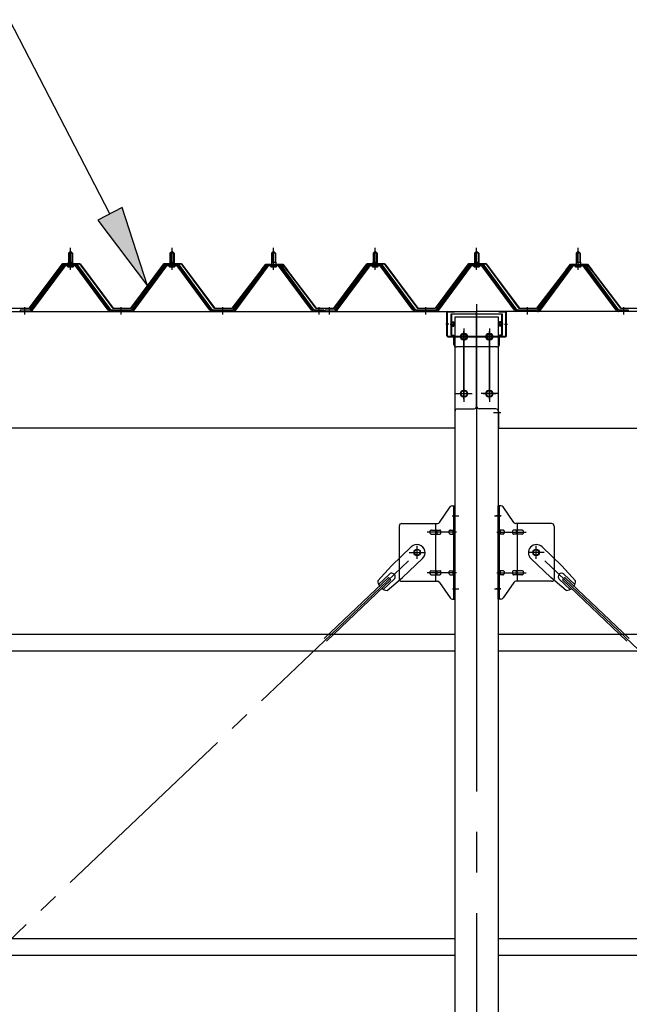
# Model space of a CAD drawing. Extents: x 868 to 32764, y 310 to 22484.
# Drawn here: x 18819 to 20019, y 16735 to 18675 of the extents above; entities that cross this region are included whole.
import ezdxf

# ---------------------------------------------------------------- set-up
doc = ezdxf.new("R2010")
doc.units = 0
doc.header["$LTSCALE"] = 80
doc.header["$MEASUREMENT"] = 0
for name, pattern in [('1PL-M', [15, 12, -1, 1, -1]), ('1PL-SL', [6.5, 5, -0.5, 0.5, -0.5]), ('HIDE-L', [3, 2, -1])]:
    doc.linetypes.add(name, pattern=pattern)
for name, color, linetype in [('HIKIDASHI', 6, 'CONTINUOUS'), ('パネル受フレ-ム', 1, 'CONTINUOUS'), ('ブレ-ス', 3, 'CONTINUOUS'), ('ブレ-ス取付金物', 2, 'CONTINUOUS'), ('ヨドル-フ88', 2, 'CONTINUOUS'), ('後柱', 3, 'CONTINUOUS'), ('後桁', 3, 'CONTINUOUS'), ('桁補強', 3, 'CONTINUOUS'), ('桁補強取付金具後', 1, 'CONTINUOUS'), ('胴縁', 1, 'CONTINUOUS')]:
    doc.layers.add(name, color=color, linetype=linetype)

msp = doc.modelspace()

# ---------------------------------------------------------------- linework, layer by layer
at = {"layer": 'HIKIDASHI'}
for p, q in [((18996.4, 18292.9), (18798.2, 18675.4)), ((19020.1, 18305.1), (18972.7, 18280.6)), ((19070, 18150.8), (19020.1, 18305.1)), ((18972.7, 18280.6), (19070, 18150.8))]:
    msp.add_line(p, q, dxfattribs=at)
msp.add_solid([(18972.7, 18280.6), (19020.1, 18305.1), (19070, 18150.8)], dxfattribs=at)
at = {"layer": 'パネル受フレ-ム', "color": 6, "linetype": '1PL-M'}
for p, q in [((18918.6, 18182.2), (18918.6, 18225.5)), ((19118.6, 18182.2), (19118.6, 18225.5)), ((19318.6, 18182.2), (19318.6, 18225.5)), ((19518.6, 18182.2), (19518.6, 18225.5)), ((19718.6, 18182.2), (19718.6, 18225.5)), ((19918.6, 18182.2), (19918.6, 18225.5)), ((18828.6, 18094.5), (18828.6, 18108.8)), ((19018.6, 18094.5), (19018.6, 18108.8)), ((19218.6, 18094.5), (19218.6, 18108.8)), ((19408.6, 18094.5), (19408.6, 18108.8)), ((19428.6, 18094.5), (19428.6, 18108.8)), ((19618.6, 18094.5), (19618.6, 18108.8)), ((19818.6, 18094.5), (19818.6, 18108.8)), ((20008.6, 18094.5), (20008.6, 18108.8))]:
    msp.add_line(p, q, dxfattribs=at)
at = {"layer": 'パネル受フレ-ム'}
for p, q in [((18914.6, 18215.5), (18918.6, 18219.5)), ((18914.6, 18215.5), (18914.6, 18197.8)), ((18922.6, 18215.5), (18914.6, 18215.5)), ((18918.6, 18219.5), (18922.6, 18215.5)), ((18922.6, 18215.5), (18922.6, 18197.8)), ((19114.6, 18215.5), (19118.6, 18219.5)), ((19114.6, 18215.5), (19114.6, 18197.8)), ((19122.6, 18215.5), (19114.6, 18215.5)), ((19118.6, 18219.5), (19122.6, 18215.5)), ((19122.6, 18215.5), (19122.6, 18197.8)), ((19314.6, 18215.5), (19318.6, 18219.5)), ((19314.6, 18215.5), (19314.6, 18197.8)), ((19322.6, 18215.5), (19314.6, 18215.5)), ((19318.6, 18219.5), (19322.6, 18215.5)), ((19322.6, 18215.5), (19322.6, 18197.8)), ((19514.6, 18215.5), (19518.6, 18219.5)), ((19514.6, 18215.5), (19514.6, 18197.8)), ((19522.6, 18215.5), (19514.6, 18215.5)), ((19518.6, 18219.5), (19522.6, 18215.5)), ((19522.6, 18215.5), (19522.6, 18197.8)), ((19714.6, 18215.5), (19718.6, 18219.5)), ((19714.6, 18215.5), (19714.6, 18197.8)), ((19722.6, 18215.5), (19714.6, 18215.5)), ((19718.6, 18219.5), (19722.6, 18215.5)), ((19722.6, 18215.5), (19722.6, 18197.8)), ((19914.6, 18215.5), (19918.6, 18219.5)), ((19914.6, 18215.5), (19914.6, 18197.8)), ((19922.6, 18215.5), (19914.6, 18215.5)), ((19918.6, 18219.5), (19922.6, 18215.5)), ((19922.6, 18215.5), (19922.6, 18197.8)), ((18903.9, 18191.9), (18838.6, 18102.8)), ((18905.8, 18190.5), (18840.5, 18101.5)), ((18844.1, 18102.6), (18908.6, 18190.5)), ((18931.5, 18192.8), (18905.8, 18192.8)), ((18931.5, 18190.5), (18905.8, 18190.5)), ((18912.7, 18193.8), (18924.5, 18193.8)), ((18912.7, 18192.8), (18912.7, 18193.8)), ((18913.6, 18188.5), (18923.6, 18188.5)), ((18914.4, 18197.8), (18922.9, 18197.8)), ((18914.4, 18197.8), (18914.4, 18193.8)), ((18922.9, 18197.8), (18922.9, 18193.8)), ((18924.5, 18193.8), (18924.5, 18192.8)), ((18993.1, 18102.6), (18928.6, 18190.5)), ((18996.8, 18101.5), (18931.5, 18190.5)), ((18998.6, 18102.8), (18933.3, 18191.9)), ((19103.9, 18191.9), (19038.6, 18102.8)), ((19105.8, 18190.5), (19040.5, 18101.5)), ((19044.1, 18102.6), (19108.6, 18190.5)), ((19131.5, 18192.8), (19105.8, 18192.8)), ((19131.5, 18190.5), (19105.8, 18190.5)), ((19112.7, 18193.8), (19124.5, 18193.8)), ((19112.7, 18192.8), (19112.7, 18193.8)), ((19113.6, 18188.5), (19123.6, 18188.5)), ((19114.4, 18197.8), (19122.9, 18197.8)), ((19114.4, 18197.8), (19114.4, 18193.8)), ((19122.9, 18197.8), (19122.9, 18193.8)), ((19124.5, 18193.8), (19124.5, 18192.8)), ((19193.1, 18102.6), (19128.6, 18190.5)), ((19196.8, 18101.5), (19131.5, 18190.5)), ((19198.6, 18102.8), (19133.3, 18191.9)), ((19303.9, 18191.9), (19238.6, 18102.8)), ((19305.8, 18190.5), (19240.5, 18101.5)), ((19244.1, 18102.6), (19308.6, 18190.5)), ((19331.5, 18192.8), (19305.8, 18192.8)), ((19331.5, 18190.5), (19305.8, 18190.5)), ((19312.7, 18193.8), (19324.5, 18193.8)), ((19312.7, 18192.8), (19312.7, 18193.8)), ((19313.6, 18188.5), (19323.6, 18188.5)), ((19314.4, 18197.8), (19322.9, 18197.8)), ((19314.4, 18197.8), (19314.4, 18193.8)), ((19322.9, 18197.8), (19322.9, 18193.8)), ((19324.5, 18193.8), (19324.5, 18192.8)), ((19393.1, 18102.6), (19328.6, 18190.5)), ((19396.8, 18101.5), (19331.5, 18190.5)), ((19398.6, 18102.8), (19333.3, 18191.9)), ((19503.9, 18191.9), (19438.6, 18102.8)), ((19505.8, 18190.5), (19440.5, 18101.5)), ((19444.1, 18102.6), (19508.6, 18190.5)), ((19531.5, 18192.8), (19505.8, 18192.8)), ((19531.5, 18190.5), (19505.8, 18190.5)), ((19512.7, 18193.8), (19524.5, 18193.8)), ((19512.7, 18192.8), (19512.7, 18193.8)), ((19513.6, 18188.5), (19523.6, 18188.5)), ((19514.4, 18197.8), (19522.9, 18197.8)), ((19514.4, 18197.8), (19514.4, 18193.8)), ((19522.9, 18197.8), (19522.9, 18193.8)), ((19524.5, 18193.8), (19524.5, 18192.8)), ((19593.1, 18102.6), (19528.6, 18190.5)), ((19596.8, 18101.5), (19531.5, 18190.5)), ((19598.6, 18102.8), (19533.3, 18191.9)), ((19703.9, 18191.9), (19638.6, 18102.8)), ((19705.8, 18190.5), (19640.5, 18101.5)), ((19644.1, 18102.6), (19708.6, 18190.5)), ((19731.5, 18192.8), (19705.8, 18192.8)), ((19731.5, 18190.5), (19705.8, 18190.5)), ((19712.7, 18193.8), (19724.5, 18193.8)), ((19712.7, 18192.8), (19712.7, 18193.8)), ((19713.6, 18188.5), (19723.6, 18188.5)), ((19714.4, 18197.8), (19722.9, 18197.8)), ((19714.4, 18197.8), (19714.4, 18193.8)), ((19722.9, 18197.8), (19722.9, 18193.8)), ((19724.5, 18193.8), (19724.5, 18192.8)), ((19793.1, 18102.6), (19728.6, 18190.5)), ((19796.8, 18101.5), (19731.5, 18190.5)), ((19798.6, 18102.8), (19733.3, 18191.9)), ((19903.9, 18191.9), (19838.6, 18102.8)), ((19905.8, 18190.5), (19840.5, 18101.5)), ((19844.1, 18102.6), (19908.6, 18190.5)), ((19931.5, 18192.8), (19905.8, 18192.8)), ((19931.5, 18190.5), (19905.8, 18190.5)), ((19912.7, 18193.8), (19924.5, 18193.8)), ((19912.7, 18192.8), (19912.7, 18193.8)), ((19913.6, 18188.5), (19923.6, 18188.5)), ((19914.4, 18197.8), (19922.9, 18197.8)), ((19914.4, 18197.8), (19914.4, 18193.8)), ((19922.9, 18197.8), (19922.9, 18193.8)), ((19924.5, 18193.8), (19924.5, 18192.8)), ((19993.1, 18102.6), (19928.6, 18190.5)), ((19996.8, 18101.5), (19931.5, 18190.5)), ((19998.6, 18102.8), (19933.3, 18191.9)), ((18838.6, 18102.8), (18819.6, 18102.8)), ((18819.6, 18102.8), (18819.6, 18100.5)), ((18819.6, 18100.5), (18838.6, 18100.5)), ((18838.6, 18100.5), (18840.1, 18100.5)), ((18998.6, 18100.5), (18997.1, 18100.5)), ((19038.6, 18102.8), (18998.6, 18102.8)), ((19038.6, 18100.5), (18998.6, 18100.5)), ((19038.6, 18100.5), (19040.1, 18100.5)), ((19198.6, 18100.5), (19197.1, 18100.5)), ((19238.6, 18102.8), (19198.6, 18102.8)), ((19238.6, 18100.5), (19198.6, 18100.5)), ((19238.6, 18100.5), (19240.1, 18100.5)), ((19398.6, 18100.5), (19397.1, 18100.5)), ((19417.6, 18102.8), (19398.6, 18102.8)), ((19417.6, 18100.5), (19398.6, 18100.5)), ((19417.6, 18100.5), (19417.6, 18102.8)), ((19438.6, 18102.8), (19419.6, 18102.8)), ((19419.6, 18102.8), (19419.6, 18100.5)), ((19419.6, 18100.5), (19438.6, 18100.5)), ((19438.6, 18100.5), (19440.1, 18100.5)), ((19598.6, 18100.5), (19597.1, 18100.5)), ((19638.6, 18102.8), (19598.6, 18102.8)), ((19638.6, 18100.5), (19598.6, 18100.5)), ((19638.6, 18100.5), (19640.1, 18100.5)), ((19798.6, 18100.5), (19797.1, 18100.5)), ((19838.6, 18102.8), (19798.6, 18102.8)), ((19838.6, 18100.5), (19798.6, 18100.5)), ((19838.6, 18100.5), (19840.1, 18100.5)), ((19998.6, 18100.5), (19997.1, 18100.5)), ((20017.6, 18102.8), (19998.6, 18102.8)), ((20017.6, 18100.5), (19998.6, 18100.5)), ((20017.6, 18100.5), (20017.6, 18102.8))]:
    msp.add_line(p, q, dxfattribs=at)
at = {"layer": 'パネル受フレ-ム', "color": 6}
for p, q in [((18915.6, 18215.5), (18915.3, 18216.2)), ((18915.6, 18215.5), (18915.6, 18197.8)), ((18921.6, 18215.5), (18922, 18216.2)), ((18921.6, 18215.5), (18921.6, 18197.8)), ((19115.6, 18215.5), (19115.3, 18216.2)), ((19115.6, 18215.5), (19115.6, 18197.8)), ((19121.6, 18215.5), (19122, 18216.2)), ((19121.6, 18215.5), (19121.6, 18197.8)), ((19315.6, 18215.5), (19315.3, 18216.2)), ((19315.6, 18215.5), (19315.6, 18197.8)), ((19321.6, 18215.5), (19322, 18216.2)), ((19321.6, 18215.5), (19321.6, 18197.8)), ((19515.6, 18215.5), (19515.3, 18216.2)), ((19515.6, 18215.5), (19515.6, 18197.8)), ((19521.6, 18215.5), (19522, 18216.2)), ((19521.6, 18215.5), (19521.6, 18197.8)), ((19715.6, 18215.5), (19715.3, 18216.2)), ((19715.6, 18215.5), (19715.6, 18197.8)), ((19721.6, 18215.5), (19722, 18216.2)), ((19721.6, 18215.5), (19721.6, 18197.8)), ((19915.6, 18215.5), (19915.3, 18216.2)), ((19915.6, 18215.5), (19915.6, 18197.8)), ((19921.6, 18215.5), (19922, 18216.2)), ((19921.6, 18215.5), (19921.6, 18197.8))]:
    msp.add_line(p, q, dxfattribs=at)
at = {"layer": 'パネル受フレ-ム'}
for centre, radius, start, end in [((18905.8, 18190.5), 2.3, 90, 143.1301), ((18913.6, 18189.5), 1, 90, 270), ((18923.6, 18189.5), 1, 270, 90), ((18931.5, 18190.5), 2.3, 36.8699, 90), ((19105.8, 18190.5), 2.3, 90, 143.1301), ((19113.6, 18189.5), 1, 90, 270), ((19123.6, 18189.5), 1, 270, 90), ((19131.5, 18190.5), 2.3, 36.8699, 90), ((19305.8, 18190.5), 2.3, 90, 143.1301), ((19313.6, 18189.5), 1, 90, 270), ((19323.6, 18189.5), 1, 270, 90), ((19331.5, 18190.5), 2.3, 36.8699, 90), ((19505.8, 18190.5), 2.3, 90, 143.1301), ((19513.6, 18189.5), 1, 90, 270), ((19523.6, 18189.5), 1, 270, 90), ((19531.5, 18190.5), 2.3, 36.8699, 90), ((19705.8, 18190.5), 2.3, 90, 143.1301), ((19713.6, 18189.5), 1, 90, 270), ((19723.6, 18189.5), 1, 270, 90), ((19731.5, 18190.5), 2.3, 36.8699, 90), ((19905.8, 18190.5), 2.3, 90, 143.1301), ((19913.6, 18189.5), 1, 90, 270), ((19923.6, 18189.5), 1, 270, 90), ((19931.5, 18190.5), 2.3, 36.8699, 90), ((18838.6, 18102.8), 2.3, 270, 323.7526), ((18840.1, 18105.5), 5, 270, 323.7526), ((18997.1, 18105.5), 5, 216.2474, 270), ((18998.6, 18102.8), 2.3, 216.2474, 270), ((19038.6, 18102.8), 2.3, 270, 323.7526), ((19040.1, 18105.5), 5, 270, 323.7526), ((19197.1, 18105.5), 5, 216.2474, 270), ((19198.6, 18102.8), 2.3, 216.2474, 270), ((19238.6, 18102.8), 2.3, 270, 323.7526), ((19240.1, 18105.5), 5, 270, 323.7526), ((19397.1, 18105.5), 5, 216.2474, 270), ((19398.6, 18102.8), 2.3, 216.2474, 270), ((19438.6, 18102.8), 2.3, 270, 323.7526), ((19440.1, 18105.5), 5, 270, 323.7526), ((19597.1, 18105.5), 5, 216.2474, 270), ((19598.6, 18102.8), 2.3, 216.2474, 270), ((19638.6, 18102.8), 2.3, 270, 323.7526), ((19640.1, 18105.5), 5, 270, 323.7526), ((19797.1, 18105.5), 5, 216.2474, 270), ((19798.6, 18102.8), 2.3, 216.2474, 270), ((19838.6, 18102.8), 2.3, 270, 323.7526), ((19840.1, 18105.5), 5, 270, 323.7526), ((19997.1, 18105.5), 5, 216.2474, 270), ((19998.6, 18102.8), 2.3, 216.2474, 270)]:
    msp.add_arc(centre, radius, start, end, dxfattribs=at)
at = {"layer": 'ブレ-ス', "color": 6, "linetype": '1PL-SL'}
for p, q in [((17035.6, 15181.5), (19601.6, 17625.5)), ((22401.6, 15181.5), (19835.6, 17625.5))]:
    msp.add_line(p, q, dxfattribs=at)
at = {"layer": 'ブレ-ス'}
for p, q in [((19589.9, 17636.4), (19550.7, 17599.2)), ((19847.4, 17636.4), (19886.5, 17599.2)), ((19611.9, 17613.3), (19572.8, 17576)), ((19825.3, 17613.3), (19864.4, 17576)), ((19523.7, 17569.7), (19550.7, 17599.2)), ((19546.8, 17582.6), (19525.4, 17562.2)), ((19913.6, 17569.7), (19886.5, 17599.2)), ((19890.4, 17582.6), (19911.8, 17562.2)), ((19544.9, 17576.3), (19418.2, 17455.7)), ((19549.7, 17571.3), (19423, 17450.6)), ((19556.1, 17572.9), (19534.7, 17552.5)), ((19542.1, 17550.4), (19572.8, 17576)), ((19549.7, 17571.3), (19544.9, 17576.3)), ((19895.2, 17550.4), (19864.4, 17576)), ((19881.2, 17572.9), (19902.6, 17552.5)), ((19887.5, 17571.3), (19892.4, 17576.3)), ((19887.5, 17571.3), (20014.2, 17450.6)), ((19892.4, 17576.3), (20019.1, 17455.7))]:
    msp.add_line(p, q, dxfattribs=at)
for centre in [(19601.6, 17625.5), (19835.6, 17625.5)]:
    msp.add_circle(centre, 5.5, dxfattribs=at)
for centre, radius, start, end in [((19600.9, 17624.9), 16, 313.6054, 133.6054), ((19836.4, 17624.9), 16, 46.3946, 226.3946), ((19551.4, 17577.8), 6.7, 313.6054, 133.6054), ((19885.8, 17577.8), 6.7, 46.3946, 226.3946), ((19543.7, 17570.4), 20, 181.7698, 213.5268), ((19893.6, 17570.4), 20, 326.4732, 358.2302), ((19543.7, 17570.4), 20, 233.6841, 265.4411), ((19893.6, 17570.4), 20, 274.5589, 306.3159)]:
    msp.add_arc(centre, radius, start, end, dxfattribs=at)
at = {"layer": 'ブレ-ス取付金物'}
for p, q in [((19670.8, 17717.5), (19676.1, 17717.5)), ((19673.8, 17533.5), (19673.8, 17717.5)), ((19676.1, 17533.5), (19676.1, 17717.5)), ((19761.1, 17533.5), (19761.1, 17717.5)), ((19766.5, 17717.5), (19761.1, 17717.5)), ((19763.4, 17533.5), (19763.4, 17717.5)), ((19645.6, 17684.7), (19666.6, 17715.4)), ((19791.6, 17684.7), (19770.6, 17715.4)), ((19571.1, 17682.5), (19641.5, 17682.5)), ((19638.4, 17568.5), (19638.4, 17682.5)), ((19866.1, 17682.5), (19795.8, 17682.5)), ((19798.8, 17568.5), (19798.8, 17682.5)), ((19566.1, 17677.5), (19566.1, 17573.5)), ((19629.6, 17669.5), (19638.4, 17669.5)), ((19629.6, 17661.5), (19638.4, 17661.5)), ((19639.4, 17669.5), (19645.9, 17669.5)), ((19639.4, 17661.5), (19645.9, 17661.5)), ((19667.3, 17669.5), (19673.8, 17669.5)), ((19667.3, 17661.5), (19673.8, 17661.5)), ((19673.8, 17677.5), (19676.1, 17677.5)), ((19763.4, 17677.5), (19761.1, 17677.5)), ((19769.9, 17669.5), (19763.4, 17669.5)), ((19769.9, 17661.5), (19763.4, 17661.5)), ((19797.8, 17669.5), (19791.3, 17669.5)), ((19797.8, 17661.5), (19791.3, 17661.5)), ((19807.6, 17669.5), (19798.8, 17669.5)), ((19807.6, 17661.5), (19798.8, 17661.5)), ((19871.1, 17677.5), (19871.1, 17573.5)), ((19629.6, 17589.5), (19638.4, 17589.5)), ((19629.6, 17581.5), (19638.4, 17581.5)), ((19639.4, 17589.5), (19645.9, 17589.5)), ((19639.4, 17581.5), (19645.9, 17581.5)), ((19667.3, 17589.5), (19673.8, 17589.5)), ((19667.3, 17581.5), (19673.8, 17581.5)), ((19769.9, 17589.5), (19763.4, 17589.5)), ((19769.9, 17581.5), (19763.4, 17581.5)), ((19797.8, 17589.5), (19791.3, 17589.5)), ((19797.8, 17581.5), (19791.3, 17581.5)), ((19807.6, 17589.5), (19798.8, 17589.5)), ((19807.6, 17581.5), (19798.8, 17581.5)), ((19571.1, 17568.5), (19641.5, 17568.5)), ((19645.6, 17566.4), (19666.6, 17535.7)), ((19673.8, 17573.5), (19676.1, 17573.5)), ((19763.4, 17573.5), (19761.1, 17573.5)), ((19791.6, 17566.4), (19770.6, 17535.7)), ((19866.1, 17568.5), (19795.8, 17568.5)), ((19670.8, 17533.5), (19676.1, 17533.5)), ((19766.5, 17533.5), (19761.1, 17533.5))]:
    msp.add_line(p, q, dxfattribs=at)
at = {"layer": 'ブレ-ス取付金物', "color": 6, "linetype": '1PL-SL'}
for p, q in [((19670.1, 17697.5), (19681.2, 17697.5)), ((19767.2, 17697.5), (19756.1, 17697.5)), ((19678.6, 17665.5), (19621.3, 17665.5)), ((19758.6, 17665.5), (19816, 17665.5)), ((19585.6, 17625.5), (19617.4, 17625.5)), ((19601.6, 17612.6), (19601.6, 17638.5)), ((19851.6, 17625.5), (19819.8, 17625.5)), ((19835.6, 17612.6), (19835.6, 17638.5)), ((19678.6, 17585.5), (19621.3, 17585.5)), ((19758.6, 17585.5), (19816, 17585.5)), ((19671.1, 17553.5), (19680.1, 17553.5)), ((19766.1, 17553.5), (19757.2, 17553.5))]:
    msp.add_line(p, q, dxfattribs=at)
at = {"layer": 'ブレ-ス取付金物'}
for centre in [(19601.6, 17625.5), (19835.6, 17625.5)]:
    msp.add_circle(centre, 6.5, dxfattribs=at)
for centre, radius, start, end in [((19670.8, 17712.5), 5, 90, 145.561), ((19670.8, 17712.5), 5, 90, 145.561), ((19766.5, 17712.5), 5, 34.439, 90), ((19766.5, 17712.5), 5, 34.439, 90), ((19571.1, 17677.5), 5, 90, 180), ((19641.5, 17687.5), 5, 270, 325.561), ((19795.8, 17687.5), 5, 214.439, 270), ((19866.1, 17677.5), 5, 0, 90), ((19630.7, 17665.5), 4.56, 160.0776, 180), ((19630.7, 17665.5), 4.56, 180, 199.9224), ((19630.2, 17665.7), 4.01, 138.8141, 160.0776), ((19630.2, 17665.4), 4.01, 199.9224, 221.1859), ((19629.8, 17666), 3.57, 115.3323, 138.8141), ((19629.8, 17665.1), 3.57, 221.1859, 244.6677), ((19629.6, 17666.5), 3.07, 90, 115.3323), ((19629.6, 17664.6), 3.07, 244.6677, 270), ((19638.4, 17667.9), 1.61, 56.4659, 90), ((19638.4, 17663.1), 1.61, 270, 303.5341), ((19637.7, 17666.8), 2.98, 32.0054, 56.4659), ((19637.7, 17664.3), 2.98, 303.5341, 327.9946), ((19636.5, 17666), 4.4, 14.5143, 32.0054), ((19636.5, 17665), 4.4, 327.9946, 345.4857), ((19634.5, 17665.5), 6.38, 0, 14.5143), ((19634.5, 17665.5), 6.38, 345.4857, 0), ((19645.9, 17667.9), 1.61, 56.4659, 90), ((19645.9, 17663.1), 1.61, 270, 303.5341), ((19645.2, 17666.8), 2.98, 32.0054, 56.4659), ((19645.2, 17664.3), 2.98, 303.5341, 327.9946), ((19644, 17666), 4.4, 14.5143, 32.0054), ((19644, 17665), 4.4, 327.9946, 345.4857), ((19642, 17665.5), 6.38, 0, 14.5143), ((19642, 17665.5), 6.38, 345.4857, 0), ((19668.4, 17665.5), 4.56, 160.0776, 180), ((19668.4, 17665.5), 4.56, 180, 199.9224), ((19667.9, 17665.7), 4.01, 138.8141, 160.0776), ((19667.9, 17665.4), 4.01, 199.9224, 221.1859), ((19667.5, 17666), 3.57, 115.3323, 138.8141), ((19667.5, 17665.1), 3.57, 221.1859, 244.6677), ((19667.3, 17666.5), 3.07, 90, 115.3323), ((19667.3, 17664.6), 3.07, 244.6677, 270), ((19677.7, 17665.5), 6.38, 165.4857, 180), ((19677.7, 17665.5), 6.38, 180, 194.5143), ((19675.8, 17666), 4.4, 147.9946, 165.4857), ((19675.8, 17665), 4.4, 194.5143, 212.0054), ((19674.6, 17666.8), 2.98, 123.5341, 147.9946), ((19674.6, 17664.3), 2.98, 212.0054, 236.4659), ((19673.8, 17667.9), 1.61, 90, 123.5341), ((19673.8, 17663.1), 1.61, 236.4659, 270), ((19763.4, 17667.9), 1.61, 56.4659, 90), ((19763.4, 17663.1), 1.61, 270, 303.5341), ((19762.7, 17666.8), 2.98, 32.0054, 56.4659), ((19762.7, 17664.3), 2.98, 303.5341, 327.9946), ((19761.5, 17666), 4.4, 14.5143, 32.0054), ((19761.5, 17665), 4.4, 327.9946, 345.4857), ((19759.5, 17665.5), 6.38, 360, 14.5143), ((19759.5, 17665.5), 6.38, 345.4857, 0), ((19769.9, 17666.5), 3.07, 64.6677, 90), ((19769.9, 17664.6), 3.07, 270, 295.3323), ((19769.7, 17666), 3.57, 41.1859, 64.6677), ((19769.7, 17665.1), 3.57, 295.3323, 318.8141), ((19769.4, 17665.7), 4.01, 19.9224, 41.1859), ((19769.4, 17665.4), 4.01, 318.8141, 340.0776), ((19768.9, 17665.5), 4.56, 0, 19.9224), ((19768.9, 17665.5), 4.56, 340.0776, 360), ((19795.2, 17665.5), 6.38, 165.4857, 180), ((19795.2, 17665.5), 6.38, 180, 194.5143), ((19793.3, 17666), 4.4, 147.9946, 165.4857), ((19793.3, 17665), 4.4, 194.5143, 212.0054), ((19792.1, 17666.8), 2.98, 123.5341, 147.9946), ((19792.1, 17664.3), 2.98, 212.0054, 236.4659), ((19791.3, 17667.9), 1.61, 90, 123.5341), ((19791.3, 17663.1), 1.61, 236.4659, 270), ((19802.7, 17665.5), 6.38, 165.4857, 180), ((19802.7, 17665.5), 6.38, 180, 194.5143), ((19800.8, 17666), 4.4, 147.9946, 165.4857), ((19800.8, 17665), 4.4, 194.5143, 212.0054), ((19799.6, 17666.8), 2.98, 123.5341, 147.9946), ((19799.6, 17664.3), 2.98, 212.0054, 236.4659), ((19798.8, 17667.9), 1.61, 90, 123.5341), ((19798.8, 17663.1), 1.61, 236.4659, 270), ((19807.6, 17666.5), 3.07, 64.6677, 90), ((19807.6, 17664.6), 3.07, 270, 295.3323), ((19807.4, 17666), 3.57, 41.1859, 64.6677), ((19807.4, 17665.1), 3.57, 295.3323, 318.8141), ((19807.1, 17665.7), 4.01, 19.9224, 41.1859), ((19807.1, 17665.4), 4.01, 318.8141, 340.0776), ((19806.6, 17665.5), 4.56, 0, 19.9224), ((19806.6, 17665.5), 4.56, 340.0776, 360), ((19630.7, 17585.5), 4.56, 160.0776, 180), ((19630.7, 17585.5), 4.56, 180, 199.9224), ((19630.2, 17585.7), 4.01, 138.8141, 160.0776), ((19630.2, 17585.4), 4.01, 199.9224, 221.1859), ((19629.8, 17586), 3.57, 115.3323, 138.8141), ((19629.8, 17585.1), 3.57, 221.1859, 244.6677), ((19629.6, 17586.5), 3.07, 90, 115.3323), ((19629.6, 17584.6), 3.07, 244.6677, 270), ((19638.4, 17587.9), 1.61, 56.4659, 90), ((19638.4, 17583.1), 1.61, 270, 303.5341), ((19637.7, 17586.8), 2.98, 32.0054, 56.4659), ((19637.7, 17584.3), 2.98, 303.5341, 327.9946), ((19636.5, 17586), 4.4, 14.5143, 32.0054), ((19636.5, 17585), 4.4, 327.9946, 345.4857), ((19634.5, 17585.5), 6.38, 0, 14.5143), ((19634.5, 17585.5), 6.38, 345.4857, 0), ((19645.9, 17587.9), 1.61, 56.4659, 90), ((19645.9, 17583.1), 1.61, 270, 303.5341), ((19645.2, 17586.8), 2.98, 32.0054, 56.4659), ((19645.2, 17584.3), 2.98, 303.5341, 327.9946), ((19644, 17586), 4.4, 14.5143, 32.0054), ((19644, 17585), 4.4, 327.9946, 345.4857), ((19642, 17585.5), 6.38, 0, 14.5143), ((19642, 17585.5), 6.38, 345.4857, 0), ((19668.4, 17585.5), 4.56, 160.0776, 180), ((19668.4, 17585.5), 4.56, 180, 199.9224), ((19667.9, 17585.7), 4.01, 138.8141, 160.0776), ((19667.9, 17585.4), 4.01, 199.9224, 221.1859), ((19667.5, 17586), 3.57, 115.3323, 138.8141), ((19667.5, 17585.1), 3.57, 221.1859, 244.6677), ((19667.3, 17586.5), 3.07, 90, 115.3323), ((19667.3, 17584.6), 3.07, 244.6677, 270), ((19677.7, 17585.5), 6.38, 165.4857, 180), ((19677.7, 17585.5), 6.38, 180, 194.5143), ((19675.8, 17586), 4.4, 147.9946, 165.4857), ((19675.8, 17585), 4.4, 194.5143, 212.0054), ((19674.6, 17586.8), 2.98, 123.5341, 147.9946), ((19674.6, 17584.3), 2.98, 212.0054, 236.4659), ((19673.8, 17587.9), 1.61, 90, 123.5341), ((19673.8, 17583.1), 1.61, 236.4659, 270), ((19763.4, 17587.9), 1.61, 56.4659, 90), ((19763.4, 17583.1), 1.61, 270, 303.5341), ((19762.7, 17586.8), 2.98, 32.0054, 56.4659), ((19762.7, 17584.3), 2.98, 303.5341, 327.9946), ((19761.5, 17586), 4.4, 14.5143, 32.0054), ((19761.5, 17585), 4.4, 327.9946, 345.4857), ((19759.5, 17585.5), 6.38, 360, 14.5143), ((19759.5, 17585.5), 6.38, 345.4857, 0), ((19769.9, 17586.5), 3.07, 64.6677, 90), ((19769.9, 17584.6), 3.07, 270, 295.3323), ((19769.7, 17586), 3.57, 41.1859, 64.6677), ((19769.7, 17585.1), 3.57, 295.3323, 318.8141), ((19769.4, 17585.7), 4.01, 19.9224, 41.1859), ((19769.4, 17585.4), 4.01, 318.8141, 340.0776), ((19768.9, 17585.5), 4.56, 0, 19.9224), ((19768.9, 17585.5), 4.56, 340.0776, 360), ((19795.2, 17585.5), 6.38, 165.4857, 180), ((19795.2, 17585.5), 6.38, 180, 194.5143), ((19793.3, 17586), 4.4, 147.9946, 165.4857), ((19793.3, 17585), 4.4, 194.5143, 212.0054), ((19792.1, 17586.8), 2.98, 123.5341, 147.9946), ((19792.1, 17584.3), 2.98, 212.0054, 236.4659), ((19791.3, 17587.9), 1.61, 90, 123.5341), ((19791.3, 17583.1), 1.61, 236.4659, 270), ((19802.7, 17585.5), 6.38, 165.4857, 180), ((19802.7, 17585.5), 6.38, 180, 194.5143), ((19800.8, 17586), 4.4, 147.9946, 165.4857), ((19800.8, 17585), 4.4, 194.5143, 212.0054), ((19799.6, 17586.8), 2.98, 123.5341, 147.9946), ((19799.6, 17584.3), 2.98, 212.0054, 236.4659), ((19798.8, 17587.9), 1.61, 90, 123.5341), ((19798.8, 17583.1), 1.61, 236.4659, 270), ((19807.6, 17586.5), 3.07, 64.6677, 90), ((19807.6, 17584.6), 3.07, 270, 295.3323), ((19807.4, 17586), 3.57, 41.1859, 64.6677), ((19807.4, 17585.1), 3.57, 295.3323, 318.8141), ((19807.1, 17585.7), 4.01, 19.9224, 41.1859), ((19807.1, 17585.4), 4.01, 318.8141, 340.0776), ((19806.6, 17585.5), 4.56, 360, 19.9224), ((19806.6, 17585.5), 4.56, 340.0776, 0), ((19571.1, 17573.5), 5, 180, 270), ((19641.5, 17563.5), 5, 34.439, 90), ((19795.8, 17563.5), 5, 90, 145.561), ((19866.1, 17573.5), 5, 270, 0), ((19670.8, 17538.5), 5, 214.439, 270), ((19766.5, 17538.5), 5, 270, 325.561)]:
    msp.add_arc(centre, radius, start, end, dxfattribs=at)
at = {"layer": 'ヨドル-フ88'}
for p, q in [((18837.3, 18107), (18902.6, 18194.5)), ((18902.8, 18194), (18837.6, 18106.5)), ((18902.6, 18194.5), (18937.6, 18194.5)), ((18937.3, 18194), (18902.8, 18194)), ((19002.6, 18106.5), (18937.3, 18194)), ((18937.6, 18194.5), (19002.8, 18107)), ((19037.3, 18107), (19102.6, 18194.5)), ((19102.8, 18194), (19037.6, 18106.5)), ((19102.6, 18194.5), (19137.6, 18194.5)), ((19137.3, 18194), (19102.8, 18194)), ((19202.6, 18106.5), (19137.3, 18194)), ((19137.6, 18194.5), (19202.8, 18107)), ((19237.3, 18107), (19298.6, 18187.3)), ((19298.9, 18186.9), (19237.6, 18106.5)), ((19294.3, 18181.6), (19303.3, 18193.5)), ((19303.6, 18193), (19294.7, 18181.3)), ((19298.6, 18187.3), (19306.3, 18193.5)), ((19306.5, 18193), (19298.9, 18186.9)), ((19303.3, 18193.5), (19333.8, 18193.5)), ((19333.7, 18193), (19303.6, 18193)), ((19306.3, 18193.5), (19336.8, 18193.5)), ((19336.6, 18193), (19306.5, 18193)), ((19341.3, 18186.9), (19333.7, 18193)), ((19333.8, 18193.5), (19341.6, 18187.3)), ((19345.5, 18181.3), (19336.6, 18193)), ((19336.8, 18193.5), (19345.9, 18181.6)), ((19402.6, 18106.5), (19341.3, 18186.9)), ((19341.6, 18187.3), (19402.8, 18107)), ((19437.3, 18107), (19502.6, 18194.5)), ((19502.8, 18194), (19437.6, 18106.5)), ((19502.6, 18194.5), (19537.6, 18194.5)), ((19537.3, 18194), (19502.8, 18194)), ((19602.6, 18106.5), (19537.3, 18194)), ((19537.6, 18194.5), (19602.8, 18107)), ((19637.3, 18107), (19702.6, 18194.5)), ((19702.8, 18194), (19637.6, 18106.5)), ((19702.6, 18194.5), (19737.6, 18194.5)), ((19737.3, 18194), (19702.8, 18194)), ((19802.6, 18106.5), (19737.3, 18194)), ((19737.6, 18194.5), (19802.8, 18107)), ((19837.3, 18107), (19898.6, 18187.3)), ((19898.9, 18186.9), (19837.6, 18106.5)), ((19894.3, 18181.6), (19903.3, 18193.5)), ((19903.6, 18193), (19894.7, 18181.3)), ((19898.6, 18187.3), (19906.3, 18193.5)), ((19906.5, 18193), (19898.9, 18186.9)), ((19903.3, 18193.5), (19933.8, 18193.5)), ((19933.7, 18193), (19903.6, 18193)), ((19906.3, 18193.5), (19936.8, 18193.5)), ((19936.6, 18193), (19906.5, 18193)), ((19941.3, 18186.9), (19933.7, 18193)), ((19933.8, 18193.5), (19941.6, 18187.3)), ((19945.5, 18181.3), (19936.6, 18193)), ((19936.8, 18193.5), (19945.9, 18181.6)), ((20002.6, 18106.5), (19941.3, 18186.9)), ((19941.6, 18187.3), (20002.8, 18107)), ((19294.7, 18181.3), (19294.3, 18181.6)), ((19345.9, 18181.6), (19345.5, 18181.3)), ((19894.7, 18181.3), (19894.3, 18181.6)), ((19945.9, 18181.6), (19945.5, 18181.3)), ((18837.6, 18106.5), (18802.6, 18106.5)), ((18802.8, 18107), (18837.3, 18107)), ((19037.6, 18106.5), (19002.6, 18106.5)), ((19002.8, 18107), (19037.3, 18107)), ((19237.6, 18106.5), (19202.6, 18106.5)), ((19202.8, 18107), (19237.3, 18107)), ((19437.6, 18106.5), (19402.6, 18106.5)), ((19402.8, 18107), (19437.3, 18107)), ((19637.6, 18106.5), (19602.6, 18106.5)), ((19602.8, 18107), (19637.3, 18107)), ((19837.6, 18106.5), (19802.6, 18106.5)), ((19802.8, 18107), (19837.3, 18107)), ((20037.6, 18106.5), (20002.6, 18106.5)), ((20002.8, 18107), (20037.3, 18107))]:
    msp.add_line(p, q, dxfattribs=at)
at = {"layer": '後柱', "color": 6, "linetype": '1PL-M'}
msp.add_line((19718.6, 18114.5), (19718.6, 14874.5), dxfattribs=at)
at = {"layer": '後柱'}
for p, q in [((19676.1, 14899.5), (19676.1, 18089.5)), ((19676.1, 18089.5), (19761.1, 18089.5)), ((19761.1, 18089.5), (19761.1, 14899.5)), ((19695.1, 18056.5), (19692.1, 18056.5)), ((19745.1, 18056.5), (19742.1, 18056.5)), ((19692.1, 18044.5), (19695.1, 18044.5)), ((19742.1, 18044.5), (19745.1, 18044.5)), ((19695.1, 17944.5), (19692.1, 17944.5)), ((19692.1, 17932.5), (19695.1, 17932.5)), ((19745.1, 17944.5), (19742.1, 17944.5)), ((19742.1, 17932.5), (19745.1, 17932.5))]:
    msp.add_line(p, q, dxfattribs=at)
at = {"layer": '後柱', "color": 6, "linetype": '1PL-SL'}
for p, q in [((19681.1, 18050.5), (19706.1, 18050.5)), ((19693.6, 17927.5), (19693.6, 18061.5)), ((19731.1, 18050.5), (19756.1, 18050.5)), ((19743.6, 17927.5), (19743.6, 18061.5)), ((19681.1, 17938.5), (19706.1, 17938.5)), ((19731.1, 17938.5), (19756.1, 17938.5)), ((19752.1, 17901.5), (19766.1, 17901.5)), ((19752.1, 17901.5), (19766.1, 17901.5)), ((19671.1, 17697.5), (19683.4, 17697.5)), ((19753.8, 17697.5), (19766.1, 17697.5)), ((19671.1, 17553.5), (19683.4, 17553.5)), ((19753.8, 17553.5), (19766.1, 17553.5))]:
    msp.add_line(p, q, dxfattribs=at)
at = {"layer": '後柱'}
for centre, start, end in [((19692.1, 18050.5), 90, 270), ((19695.1, 18050.5), 270, 90), ((19742.1, 18050.5), 90, 270), ((19745.1, 18050.5), 270, 90), ((19692.1, 17938.5), 90, 270), ((19695.1, 17938.5), 270, 90), ((19742.1, 17938.5), 90, 270), ((19745.1, 17938.5), 270, 90)]:
    msp.add_arc(centre, 6, start, end, dxfattribs=at)
at = {"layer": '後桁'}
for p, q in [((16918.6, 18100.5), (19718.6, 18100.5)), ((19718.6, 17913.5), (19718.6, 18100.5)), ((22518.6, 18100.5), (19718.6, 18100.5)), ((19718.6, 17913.5), (19718.6, 18100.5)), ((19675.6, 17903.5), (19675.6, 17870.5)), ((19680.6, 17908.5), (19713.6, 17908.5)), ((19756.6, 17908.5), (19723.6, 17908.5)), ((19761.6, 17903.5), (19761.6, 17870.5)), ((19675.6, 17875.3), (19675.6, 17870.5)), ((19761.6, 17875.3), (19761.6, 17870.5)), ((19675.6, 17870.5), (16961.6, 17870.5)), ((19761.6, 17870.5), (22475.6, 17870.5))]:
    msp.add_line(p, q, dxfattribs=at)
at = {"layer": '後桁', "color": 6, "linetype": '1PL-SL'}
for p, q in [((19693.6, 18066.5), (19693.6, 17922.5)), ((19743.6, 18066.5), (19743.6, 17922.5)), ((19709.6, 18050.5), (19677.6, 18050.5)), ((19727.6, 18050.5), (19759.6, 18050.5)), ((19677.6, 17938.5), (19709.6, 17938.5)), ((19759.6, 17938.5), (19727.6, 17938.5))]:
    msp.add_line(p, q, dxfattribs=at)
at = {"layer": '後桁'}
for centre in [(19693.6, 18050.5), (19743.6, 18050.5), (19693.6, 17938.5), (19743.6, 17938.5)]:
    msp.add_circle(centre, 6, dxfattribs=at)
for centre, start, end in [((19713.6, 17913.5), 270, 0), ((19723.6, 17913.5), 180, 270), ((19680.6, 17903.5), 90, 180), ((19756.6, 17903.5), 0, 90)]:
    msp.add_arc(centre, 5, start, end, dxfattribs=at)
at = {"layer": '桁補強'}
for p, q in [((19660.1, 18052.5), (19660.1, 18098.5)), ((19661.1, 18052.5), (19661.1, 18098.5)), ((19662.1, 18100.5), (19675.1, 18100.5)), ((19662.1, 18099.5), (19675.1, 18099.5)), ((19675.1, 18099.5), (19675.1, 18100.5)), ((19762.1, 18099.5), (19762.1, 18100.5)), ((19762.1, 18100.5), (19775.1, 18100.5)), ((19762.1, 18099.5), (19775.1, 18099.5)), ((19776.1, 18052.5), (19776.1, 18098.5)), ((19777.1, 18052.5), (19777.1, 18098.5)), ((19662.1, 18051.5), (19775.1, 18051.5)), ((19662.1, 18050.5), (19775.1, 18050.5))]:
    msp.add_line(p, q, dxfattribs=at)
at = {"layer": '桁補強', "color": 6, "linetype": '1PL-M'}
for p, q in [((19663.6, 18075.5), (19657.6, 18075.5)), ((19773.6, 18075.5), (19779.6, 18075.5))]:
    msp.add_line(p, q, dxfattribs=at)
at = {"layer": '桁補強'}
for centre, radius, start, end in [((19662.1, 18098.5), 2, 90, 180), ((19662.1, 18098.5), 1, 90, 180), ((19775.1, 18098.5), 2, 0, 90), ((19775.1, 18098.5), 1, 0, 90), ((19662.1, 18052.5), 2, 180, 270), ((19662.1, 18052.5), 1, 180, 270), ((19775.1, 18052.5), 1, 270, 0), ((19775.1, 18052.5), 2, 270, 0)]:
    msp.add_arc(centre, radius, start, end, dxfattribs=at)
at = {"layer": '桁補強取付金具後'}
for p, q in [((19668.6, 18095.5), (19768.6, 18095.5)), ((19668.6, 18053.5), (19668.6, 18095.5)), ((19669.8, 18053.5), (19669.8, 18095.5)), ((19767.4, 18095.5), (19767.4, 18053.5)), ((19768.6, 18095.5), (19768.6, 18053.5)), ((19670.3, 18079.7), (19673.6, 18079.7)), ((19670.3, 18071.3), (19673.6, 18071.3)), ((19673.6, 18079.7), (19673.6, 18071.3)), ((19763.6, 18079.7), (19763.6, 18071.3)), ((19766.9, 18079.7), (19763.6, 18079.7)), ((19766.9, 18071.3), (19763.6, 18071.3)), ((19668.6, 18053.5), (19673.6, 18053.5)), ((19673.6, 18035.5), (19673.6, 18053.5)), ((19768.6, 18053.5), (19763.6, 18053.5)), ((19763.6, 18035.5), (19763.6, 18053.5)), ((19758.6, 18030.5), (19678.6, 18030.5))]:
    msp.add_line(p, q, dxfattribs=at)
at = {"layer": '桁補強取付金具後', "color": 6, "linetype": '1PL-M'}
for p, q in [((19666.6, 18075.5), (19675.7, 18075.5)), ((19770.6, 18075.5), (19761.5, 18075.5)), ((19701.1, 18050.5), (19686.1, 18050.5)), ((19693.6, 18043), (19693.6, 18058)), ((19751.1, 18050.5), (19736.1, 18050.5)), ((19743.6, 18043), (19743.6, 18058))]:
    msp.add_line(p, q, dxfattribs=at)
at = {"layer": '桁補強取付金具後', "color": 6, "linetype": 'HIDE-L'}
for p, q in [((19669, 18079), (19673.6, 18079)), ((19669, 18072), (19673.6, 18072)), ((19670.1, 18078.5), (19673.6, 18078.5)), ((19670.1, 18072.5), (19673.6, 18072.5)), ((19768.2, 18079), (19763.6, 18079)), ((19767.1, 18078.5), (19763.6, 18078.5)), ((19767.1, 18072.5), (19763.6, 18072.5)), ((19768.2, 18072), (19763.6, 18072))]:
    msp.add_line(p, q, dxfattribs=at)
at = {"layer": '桁補強取付金具後'}
for centre in [(19693.6, 18050.5), (19743.6, 18050.5)]:
    msp.add_circle(centre, 5, dxfattribs=at)
at = {"layer": '桁補強取付金具後', "color": 6, "linetype": 'HIDE-L'}
for centre, start, end in [((19670.1, 18080), 180, 270), ((19670.1, 18071), 90, 180), ((19767.1, 18080), 270, 0), ((19767.1, 18071), 0, 90)]:
    msp.add_arc(centre, 1.5, start, end, dxfattribs=at)
at = {"layer": '桁補強取付金具後'}
for centre, radius, start, end in [((19670.3, 18080.2), 0.5, 180, 270), ((19670.3, 18070.8), 0.5, 90, 180), ((19766.9, 18080.2), 0.5, 270, 0), ((19766.9, 18070.8), 0.5, 0, 90), ((19678.6, 18035.5), 5, 180, 270), ((19758.6, 18035.5), 5, 270, 0)]:
    msp.add_arc(centre, radius, start, end, dxfattribs=at)
at = {"layer": '胴縁'}
for p, q in [((16961.1, 17464.5), (19676.1, 17464.5)), ((19761.1, 17464.5), (22476.1, 17464.5)), ((16961.1, 17431.5), (19676.1, 17431.5)), ((19761.1, 17431.5), (22476.1, 17431.5)), ((16961.1, 16864.5), (19676.1, 16864.5)), ((19761.1, 16864.5), (22476.1, 16864.5)), ((16961.1, 16831.5), (19676.1, 16831.5)), ((19761.1, 16831.5), (22476.1, 16831.5))]:
    msp.add_line(p, q, dxfattribs=at)

doc.saveas('drawing.dxf')
